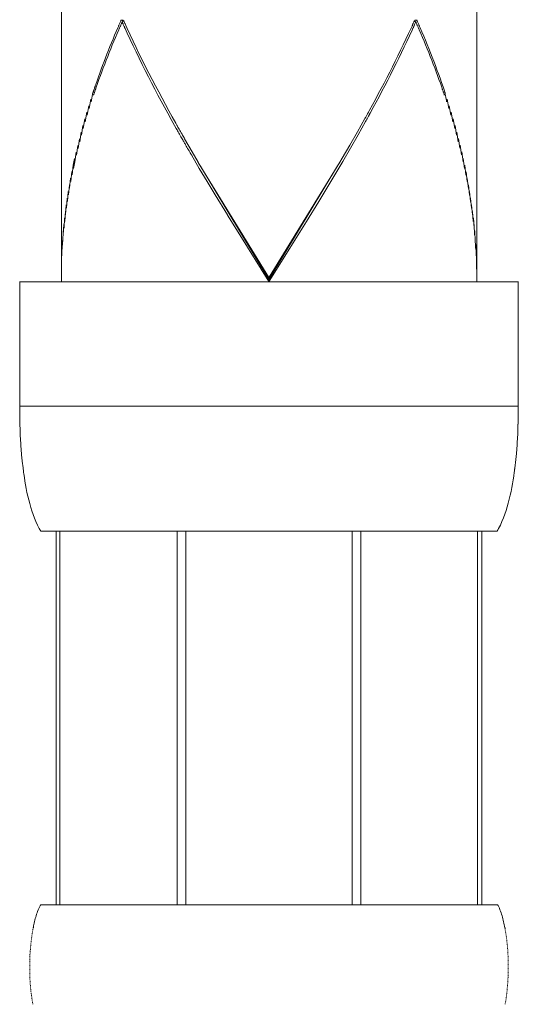
# Model space of a CAD drawing. Units: inches. Extents: x 21 to 939, y 9 to 1258.
# Drawn here: x 661 to 673, y 578 to 602 of the extents above; entities that cross this region are included whole.
import ezdxf

# ---------------------------------------------------------------- set-up
doc = ezdxf.new("R2010")
doc.units = ezdxf.units.IN
doc.header["$MEASUREMENT"] = 0
doc.layers.add('細線', color=7, linetype='Continuous', lineweight=9)

msp = doc.modelspace()

# ---------------------------------------------------------------- linework, layer by layer
at = {"layer": '細線', "linetype": 'Continuous'}
for points in [[(661.65, 608.347), (661.65, 595.932)], [(671.664, 608.347), (671.664, 595.933)], [(662.413, 600.388), (662.414, 600.389), (662.416, 600.395), (662.418, 600.403), (662.422, 600.413), (662.426, 600.426), (662.431, 600.44), (662.436, 600.455), (662.441, 600.47), (662.446, 600.485), (662.451, 600.5), (662.456, 600.513), (662.46, 600.525), (662.463, 600.535), (662.465, 600.542), (662.467, 600.547), (662.478, 600.578), (662.51, 600.671), (662.543, 600.763), (662.576, 600.856), (662.61, 600.948), (662.644, 601.04), (662.679, 601.132), (662.714, 601.223), (662.75, 601.314), (662.786, 601.406), (662.823, 601.497), (662.86, 601.588), (662.897, 601.678), (662.935, 601.769), (662.973, 601.859), (663.012, 601.95), (663.026, 601.981), (663.027, 601.985), (663.03, 601.992), (663.035, 602.002), (663.04, 602.014), (663.046, 602.027), (663.052, 602.042), (663.058, 602.057), (663.065, 602.072), (663.071, 602.087), (663.077, 602.1), (663.083, 602.113), (663.087, 602.123), (663.091, 602.132), (663.093, 602.137), (663.094, 602.139)], [(663.117, 602.089), (663.116, 602.087), (663.114, 602.082), (663.11, 602.074), (663.106, 602.063), (663.1, 602.05), (663.094, 602.036), (663.087, 602.022), (663.081, 602.006), (663.074, 601.991), (663.067, 601.976), (663.061, 601.963), (663.056, 601.951), (663.052, 601.941), (663.049, 601.934), (663.047, 601.929), (663.033, 601.898), (662.994, 601.807), (662.955, 601.716), (662.917, 601.625), (662.879, 601.534), (662.842, 601.442), (662.805, 601.35), (662.768, 601.258), (662.732, 601.166), (662.696, 601.073), (662.661, 600.981), (662.626, 600.888), (662.591, 600.795), (662.557, 600.702), (662.524, 600.609), (662.491, 600.516), (662.48, 600.484), (662.479, 600.48), (662.476, 600.472), (662.473, 600.462), (662.469, 600.45), (662.464, 600.437), (662.459, 600.422), (662.454, 600.407), (662.449, 600.392), (662.443, 600.377), (662.439, 600.363), (662.434, 600.35), (662.431, 600.339), (662.428, 600.331), (662.426, 600.326), (662.426, 600.324)], [(663.14, 602.134), (663.096, 602.134)], [(664.786, 598.882), (664.784, 598.886), (664.778, 598.895), (664.769, 598.911), (664.758, 598.931), (664.744, 598.954), (664.729, 598.981), (664.712, 599.009), (664.695, 599.039), (664.678, 599.068), (664.661, 599.097), (664.646, 599.124), (664.632, 599.148), (664.62, 599.169), (664.61, 599.186), (664.603, 599.197), (664.6, 599.202), (664.599, 599.205), (664.594, 599.213), (664.586, 599.227), (664.576, 599.246), (664.563, 599.269), (664.548, 599.295), (664.532, 599.323), (664.516, 599.352), (664.499, 599.381), (664.482, 599.41), (664.467, 599.438), (664.452, 599.463), (664.44, 599.485), (664.43, 599.503), (664.423, 599.515), (664.419, 599.522), (664.378, 599.596), (664.297, 599.741), (664.216, 599.887), (664.137, 600.033), (664.057, 600.179), (663.979, 600.326), (663.901, 600.473), (663.824, 600.621), (663.748, 600.769), (663.673, 600.917), (663.598, 601.066), (663.525, 601.215), (663.452, 601.365), (663.38, 601.515), (663.309, 601.666), (663.239, 601.817), (663.187, 601.93), (663.186, 601.933), (663.184, 601.939), (663.18, 601.947), (663.175, 601.958), (663.17, 601.97), (663.163, 601.983), (663.157, 601.998), (663.15, 602.013), (663.144, 602.027), (663.137, 602.042), (663.131, 602.055), (663.126, 602.067), (663.121, 602.077), (663.118, 602.084), (663.116, 602.089), (663.115, 602.091)], [(663.117, 602.097), (663.15, 602.123)], [(663.15, 602.123), (663.151, 602.122), (663.153, 602.117), (663.156, 602.11), (663.16, 602.101), (663.165, 602.091), (663.17, 602.079), (663.176, 602.066), (663.182, 602.053), (663.188, 602.04), (663.193, 602.028), (663.198, 602.016), (663.203, 602.006), (663.207, 601.998), (663.209, 601.992), (663.211, 601.988), (663.235, 601.935), (663.307, 601.779), (663.38, 601.624), (663.455, 601.47), (663.53, 601.316), (663.605, 601.162), (663.682, 601.009), (663.76, 600.856), (663.838, 600.704), (663.918, 600.552), (663.998, 600.401), (664.078, 600.25), (664.16, 600.099), (664.242, 599.949), (664.325, 599.799), (664.409, 599.649), (664.438, 599.598), (664.443, 599.59), (664.451, 599.575), (664.462, 599.555), (664.476, 599.532), (664.491, 599.505), (664.507, 599.476), (664.525, 599.446), (664.542, 599.415), (664.559, 599.386), (664.574, 599.358), (664.589, 599.333), (664.601, 599.312), (664.61, 599.296), (664.616, 599.285), (664.618, 599.282)], [(670.164, 602.124), (670.164, 602.122), (670.162, 602.118), (670.159, 602.111), (670.155, 602.102), (670.15, 602.091), (670.145, 602.08), (670.139, 602.067), (670.133, 602.054), (670.127, 602.041), (670.122, 602.029), (670.117, 602.017), (670.112, 602.007), (670.108, 601.999), (670.105, 601.992), (670.104, 601.989), (670.083, 601.943), (670.021, 601.809), (669.958, 601.674), (669.894, 601.541), (669.83, 601.407), (669.764, 601.274), (669.699, 601.142), (669.632, 601.009), (669.565, 600.877), (669.498, 600.746), (669.43, 600.615), (669.361, 600.484), (669.291, 600.353), (669.221, 600.222), (669.15, 600.092), (669.079, 599.962), (669.055, 599.918), (669.053, 599.914), (669.049, 599.907), (669.043, 599.897), (669.037, 599.885), (669.029, 599.872), (669.021, 599.857), (669.013, 599.842), (669.004, 599.827), (668.996, 599.812), (668.988, 599.798), (668.981, 599.785), (668.976, 599.775), (668.971, 599.766), (668.968, 599.761), (668.967, 599.759)], [(668.984, 599.69), (668.985, 599.692), (668.988, 599.698), (668.992, 599.706), (668.998, 599.716), (669.005, 599.729), (669.013, 599.743), (669.021, 599.758), (669.03, 599.773), (669.038, 599.788), (669.046, 599.803), (669.054, 599.816), (669.061, 599.828), (669.066, 599.838), (669.07, 599.845), (669.073, 599.849), (669.097, 599.894), (669.169, 600.025), (669.24, 600.156), (669.31, 600.288), (669.38, 600.42), (669.449, 600.552), (669.518, 600.684), (669.586, 600.817), (669.653, 600.95), (669.72, 601.084), (669.786, 601.217), (669.851, 601.351), (669.916, 601.486), (669.98, 601.621), (670.043, 601.756), (670.105, 601.892), (670.126, 601.938), (670.128, 601.942), (670.131, 601.949), (670.136, 601.959), (670.141, 601.971), (670.147, 601.985), (670.153, 601.999), (670.16, 602.015), (670.167, 602.03), (670.174, 602.045), (670.18, 602.059), (670.186, 602.072), (670.19, 602.082), (670.194, 602.09), (670.196, 602.096), (670.197, 602.098)], [(670.199, 602.085), (670.166, 602.112)], [(670.175, 602.134), (670.219, 602.134)], [(670.885, 600.326), (670.884, 600.328), (670.882, 600.333), (670.88, 600.341), (670.876, 600.352), (670.872, 600.364), (670.867, 600.378), (670.862, 600.393), (670.857, 600.408), (670.851, 600.423), (670.846, 600.438), (670.842, 600.452), (670.838, 600.464), (670.834, 600.473), (670.832, 600.481), (670.83, 600.485), (670.819, 600.517), (670.787, 600.61), (670.753, 600.704), (670.719, 600.797), (670.685, 600.89), (670.65, 600.983), (670.615, 601.075), (670.579, 601.168), (670.543, 601.26), (670.506, 601.352), (670.469, 601.444), (670.432, 601.535), (670.394, 601.627), (670.355, 601.718), (670.316, 601.809), (670.277, 601.9), (670.264, 601.931), (670.262, 601.935), (670.259, 601.943), (670.254, 601.953), (670.249, 601.965), (670.243, 601.978), (670.237, 601.993), (670.23, 602.008), (670.223, 602.023), (670.217, 602.038), (670.21, 602.052), (670.205, 602.065), (670.2, 602.076), (670.197, 602.084), (670.194, 602.089), (670.193, 602.091)], [(670.216, 602.141), (670.217, 602.139), (670.219, 602.133), (670.223, 602.125), (670.228, 602.115), (670.233, 602.102), (670.239, 602.088), (670.245, 602.074), (670.252, 602.058), (670.258, 602.043), (670.265, 602.029), (670.271, 602.015), (670.276, 602.004), (670.28, 601.994), (670.283, 601.987), (670.285, 601.982), (670.3, 601.948), (670.343, 601.848), (670.385, 601.748), (670.427, 601.647), (670.468, 601.547), (670.509, 601.446), (670.549, 601.345), (670.589, 601.243), (670.628, 601.142), (670.667, 601.04), (670.705, 600.938), (670.742, 600.836), (670.779, 600.733), (670.815, 600.631), (670.851, 600.528), (670.886, 600.425), (670.897, 600.389), (670.899, 600.383), (670.9, 600.373), (670.903, 600.359), (670.906, 600.342), (670.909, 600.324), (670.913, 600.303), (670.917, 600.282), (670.921, 600.26), (670.925, 600.24), (670.928, 600.22), (670.931, 600.202), (670.934, 600.188), (670.936, 600.176), (670.937, 600.169), (670.938, 600.166)], [(662.413, 600.388), (662.373, 600.163)], [(662.361, 600.229), (662.321, 600.003)], [(670.949, 600.231), (670.989, 600.005)], [(662.263, 599.911), (662.225, 599.682)], [(662.311, 600.07), (662.272, 599.842)], [(670.999, 600.071), (671.038, 599.845)], [(671.048, 599.913), (671.086, 599.685)], [(662.216, 599.752), (662.179, 599.522)], [(668.966, 599.759), (668.787, 599.441)], [(668.804, 599.369), (668.984, 599.69)], [(671.096, 599.754), (671.133, 599.523)], [(662.128, 599.433), (662.093, 599.201)], [(662.171, 599.593), (662.135, 599.361)], [(668.787, 599.44), (668.604, 599.123)], [(671.141, 599.595), (671.177, 599.364)], [(671.184, 599.436), (671.219, 599.203)], [(662.086, 599.273), (662.053, 599.04)], [(664.616, 599.276), (664.8, 598.958)], [(668.619, 599.048), (668.804, 599.369)], [(671.226, 599.278), (671.259, 599.044)], [(662.008, 598.954), (661.977, 598.719), (661.942, 598.558)], [(662.046, 599.114), (662.013, 598.879)], [(664.8, 598.958), (664.948, 598.706)], [(668.604, 599.123), (668.419, 598.804), (668.364, 598.712)], [(668.432, 598.727), (668.619, 599.048)], [(671.265, 599.118), (671.298, 598.883)], [(671.303, 598.958), (671.334, 598.721)], [(661.936, 598.641), (661.971, 598.8)], [(664.975, 598.561), (664.786, 598.883)], [(664.948, 598.705), (666.655, 595.933)], [(668.364, 598.712), (666.657, 595.939)], [(668.242, 598.406), (668.432, 598.728)], [(671.339, 598.798), (671.369, 598.561)], [(661.904, 598.482), (661.877, 598.242)], [(661.936, 598.641), (661.908, 598.402)], [(665.36, 597.919), (665.165, 598.24), (664.975, 598.561)], [(666.655, 595.883), (665.003, 598.612)], [(666.657, 595.889), (668.309, 598.618)], [(671.373, 598.639), (671.401, 598.4)], [(671.406, 598.48), (671.432, 598.24)], [(661.873, 598.322), (661.847, 598.081)], [(668.05, 598.085), (668.242, 598.406)], [(671.437, 598.32), (671.462, 598.079)], [(661.818, 598.004), (661.796, 597.759)], [(661.844, 598.163), (661.82, 597.92)], [(667.854, 597.765), (668.05, 598.085)], [(671.465, 598.161), (671.489, 597.918)], [(671.491, 598.002), (671.514, 597.759)], [(661.793, 597.844), (661.772, 597.599)], [(665.654, 597.437), (665.36, 597.919)], [(667.559, 597.283), (667.854, 597.765)], [(671.516, 597.843), (671.537, 597.598)], [(661.75, 597.525), (661.732, 597.277)], [(661.77, 597.684), (661.751, 597.438)], [(671.539, 597.684), (671.559, 597.438)], [(671.56, 597.524), (671.577, 597.276)], [(661.73, 597.365), (661.715, 597.116)], [(666.655, 595.832), (665.952, 596.955), (665.654, 597.436)], [(667.16, 596.641), (667.559, 597.283)], [(671.582, 597.37), (671.598, 597.121)], [(661.695, 597.052), (661.683, 596.8)], [(661.71, 597.211), (661.696, 596.96)], [(671.599, 597.21), (671.613, 596.96)], [(671.614, 597.051), (671.626, 596.799)], [(661.684, 596.891), (661.673, 596.638)], [(671.627, 596.886), (671.636, 596.634)], [(661.663, 596.572), (661.656, 596.317)], [(661.672, 596.732), (661.664, 596.478)], [(666.657, 595.839), (667.16, 596.641)], [(671.639, 596.728), (671.647, 596.474)], [(671.648, 596.569), (671.655, 596.314)], [(661.657, 596.413), (661.652, 596.156)], [(671.655, 596.41), (671.66, 596.153)], [(661.651, 596.09), (661.65, 595.83)], [(661.654, 596.248), (661.651, 595.991)], [(671.66, 596.25), (671.663, 595.993)], [(671.663, 596.092), (671.664, 595.832)], [(666.656, 595.931), (666.656, 595.831)], [(660.647, 595.835), (660.647, 592.796)], [(660.651, 595.827), (672.666, 595.827)], [(672.664, 592.755), (672.664, 595.83)], [(660.648, 592.58), (660.646, 592.795)], [(660.648, 592.831), (672.663, 592.831)], [(660.65, 592.437), (660.649, 592.508), (660.648, 592.58)], [(672.661, 592.468), (672.662, 592.539)], [(672.662, 592.539), (672.663, 592.647)], [(672.663, 592.648), (672.663, 592.755)], [(660.652, 592.364), (660.65, 592.436)], [(660.655, 592.293), (660.652, 592.364)], [(660.659, 592.15), (660.654, 592.293)], [(672.651, 592.181), (672.656, 592.325)], [(672.656, 592.324), (672.658, 592.396)], [(672.659, 592.396), (672.661, 592.468)], [(660.667, 592.007), (660.66, 592.15)], [(672.645, 592.04), (672.652, 592.182)], [(660.672, 591.936), (660.667, 592.007)], [(660.676, 591.865), (660.672, 591.936)], [(660.681, 591.795), (660.676, 591.866)], [(672.62, 591.686), (672.636, 591.898)], [(672.636, 591.898), (672.64, 591.969)], [(672.64, 591.969), (672.645, 592.04)], [(660.692, 591.653), (660.681, 591.795)], [(660.698, 591.583), (660.692, 591.653)], [(660.705, 591.513), (660.698, 591.583)], [(672.608, 591.545), (672.615, 591.615)], [(672.615, 591.615), (672.621, 591.686)], [(660.713, 591.442), (660.705, 591.513)], [(660.727, 591.336), (660.719, 591.406), (660.715, 591.441)], [(672.584, 591.335), (672.592, 591.404)], [(672.593, 591.404), (672.601, 591.475)], [(672.601, 591.475), (672.608, 591.545)], [(660.737, 591.266), (660.728, 591.335)], [(661.149, 589.826), (661.149, 589.826), (661.149, 589.827), (661.148, 589.829), (661.147, 589.831), (661.145, 589.833), (661.144, 589.836), (661.142, 589.839), (661.14, 589.842), (661.139, 589.845), (661.137, 589.848), (661.135, 589.851), (661.134, 589.853), (661.133, 589.855), (661.132, 589.856), (661.132, 589.857), (661.118, 589.884), (661.077, 589.964), (661.039, 590.046), (661.004, 590.13), (660.972, 590.216), (660.942, 590.303), (660.914, 590.391), (660.888, 590.481), (660.864, 590.571), (660.842, 590.661), (660.822, 590.752), (660.804, 590.843), (660.787, 590.933), (660.772, 591.024), (660.758, 591.113), (660.745, 591.202), (660.741, 591.232), (660.74, 591.233), (660.74, 591.234), (660.74, 591.236), (660.74, 591.239), (660.739, 591.242), (660.739, 591.245), (660.738, 591.248), (660.738, 591.252), (660.738, 591.255), (660.737, 591.258), (660.737, 591.261), (660.737, 591.263), (660.736, 591.265), (660.736, 591.266), (660.736, 591.267)], [(672.159, 589.824), (672.159, 589.825), (672.16, 589.826), (672.161, 589.827), (672.162, 589.829), (672.163, 589.832), (672.165, 589.835), (672.167, 589.838), (672.168, 589.841), (672.17, 589.844), (672.172, 589.847), (672.173, 589.849), (672.174, 589.852), (672.175, 589.854), (672.176, 589.855), (672.177, 589.856), (672.191, 589.883), (672.233, 589.965), (672.271, 590.049), (672.307, 590.136), (672.34, 590.224), (672.371, 590.313), (672.399, 590.404), (672.425, 590.495), (672.449, 590.588), (672.471, 590.681), (672.491, 590.774), (672.509, 590.867), (672.526, 590.96), (672.542, 591.053), (672.556, 591.144), (672.568, 591.235), (672.572, 591.266), (672.573, 591.268), (672.573, 591.271), (672.574, 591.275), (672.574, 591.28), (672.575, 591.286), (672.576, 591.292), (672.577, 591.299), (672.577, 591.305), (672.578, 591.312), (672.579, 591.318), (672.58, 591.323), (672.58, 591.328), (672.581, 591.331), (672.581, 591.333), (672.581, 591.334)], [(661.151, 589.82), (672.165, 589.82)], [(661.525, 589.828), (661.525, 580.817)], [(661.613, 589.823), (661.613, 580.812)], [(664.445, 589.823), (664.445, 580.812)], [(664.653, 589.823), (664.653, 580.812)], [(668.661, 589.824), (668.661, 580.812)], [(668.869, 589.824), (668.869, 580.812)], [(671.684, 580.813), (671.684, 589.825)], [(671.787, 589.825), (671.787, 580.813)], [(660.969, 580.239), (660.969, 580.239), (660.969, 580.24), (660.97, 580.241), (660.97, 580.242), (660.97, 580.243), (660.97, 580.244), (660.971, 580.246), (660.971, 580.247), (660.971, 580.249), (660.972, 580.25), (660.972, 580.252), (660.972, 580.253), (660.973, 580.254), (660.973, 580.254), (660.973, 580.255), (660.975, 580.266), (660.982, 580.301), (660.989, 580.336), (660.997, 580.372), (661.005, 580.407), (661.013, 580.443), (661.023, 580.478), (661.033, 580.514), (661.043, 580.549), (661.054, 580.585), (661.066, 580.619), (661.079, 580.654), (661.092, 580.688), (661.107, 580.721), (661.122, 580.753), (661.138, 580.785), (661.143, 580.795), (661.144, 580.796), (661.144, 580.797), (661.144, 580.798), (661.145, 580.799), (661.146, 580.8), (661.147, 580.802), (661.147, 580.803), (661.148, 580.805), (661.149, 580.806), (661.15, 580.807), (661.151, 580.809), (661.151, 580.81), (661.152, 580.811), (661.152, 580.811), (661.152, 580.811)], [(661.152, 580.808), (672.165, 580.808)], [(672.349, 580.231), (672.349, 580.231), (672.349, 580.231), (672.349, 580.232), (672.348, 580.233), (672.348, 580.234), (672.348, 580.236), (672.348, 580.237), (672.347, 580.239), (672.347, 580.24), (672.347, 580.242), (672.346, 580.243), (672.346, 580.244), (672.346, 580.245), (672.346, 580.246), (672.346, 580.246), (672.343, 580.258), (672.336, 580.294), (672.329, 580.33), (672.321, 580.367), (672.313, 580.403), (672.304, 580.44), (672.295, 580.477), (672.285, 580.514), (672.274, 580.55), (672.263, 580.586), (672.251, 580.622), (672.238, 580.658), (672.224, 580.692), (672.21, 580.727), (672.194, 580.76), (672.178, 580.792), (672.172, 580.803), (672.172, 580.803), (672.172, 580.804), (672.171, 580.805), (672.171, 580.806), (672.17, 580.808), (672.169, 580.809), (672.168, 580.811), (672.167, 580.812), (672.167, 580.814), (672.166, 580.815), (672.165, 580.816), (672.164, 580.817), (672.164, 580.818), (672.164, 580.819), (672.164, 580.819)], [(660.957, 580.175), (660.96, 580.191)], [(660.963, 580.207), (660.966, 580.223)], [(672.353, 580.199), (672.351, 580.215)], [(660.925, 579.953), (660.927, 579.969)], [(660.929, 579.985), (660.93, 580.001)], [(660.933, 580.016), (660.935, 580.032)], [(660.937, 580.048), (660.94, 580.064)], [(660.942, 580.08), (660.945, 580.096)], [(660.946, 580.112), (660.949, 580.128)], [(660.952, 580.144), (660.954, 580.16)], [(672.359, 580.166), (672.356, 580.182)], [(672.364, 580.134), (672.361, 580.15)], [(672.369, 580.103), (672.367, 580.119)], [(672.374, 580.071), (672.372, 580.087)], [(672.378, 580.039), (672.376, 580.055)], [(672.383, 580.007), (672.381, 580.023)], [(672.386, 579.975), (672.384, 579.991)], [(672.39, 579.944), (672.388, 579.96)], [(660.904, 579.73), (660.905, 579.746)], [(660.907, 579.762), (660.907, 579.778)], [(660.909, 579.794), (660.91, 579.81)], [(660.912, 579.826), (660.913, 579.842)], [(660.915, 579.857), (660.916, 579.873)], [(660.918, 579.889), (660.92, 579.905)], [(660.922, 579.921), (660.922, 579.937)], [(672.393, 579.908), (672.391, 579.924)], [(672.397, 579.876), (672.396, 579.892)], [(672.4, 579.844), (672.398, 579.86)], [(672.403, 579.813), (672.402, 579.829)], [(672.406, 579.781), (672.405, 579.797)], [(672.408, 579.749), (672.407, 579.765)], [(672.411, 579.717), (672.41, 579.733)], [(660.89, 579.466), (660.891, 579.482)], [(660.891, 579.561), (660.892, 579.577)], [(660.891, 579.529), (660.891, 579.545)], [(660.891, 579.497), (660.891, 579.513)], [(660.893, 579.593), (660.894, 579.625)], [(660.898, 579.635), (660.899, 579.651)], [(660.9, 579.667), (660.9, 579.683)], [(660.901, 579.698), (660.902, 579.714)], [(672.413, 579.685), (672.412, 579.701)], [(672.414, 579.654), (672.414, 579.67)], [(672.417, 579.622), (672.416, 579.638)], [(672.418, 579.59), (672.417, 579.606)], [(672.42, 579.558), (672.419, 579.574)], [(672.42, 579.525), (672.419, 579.541)], [(672.421, 579.493), (672.42, 579.509)], [(660.887, 579.307), (660.887, 579.322)], [(660.887, 579.275), (660.887, 579.291)], [(660.887, 579.243), (660.887, 579.259)], [(660.888, 579.402), (660.889, 579.418)], [(660.888, 579.37), (660.888, 579.386)], [(660.888, 579.338), (660.888, 579.354)], [(660.889, 579.434), (660.89, 579.45)], [(672.422, 579.461), (672.421, 579.477)], [(672.423, 579.429), (672.422, 579.445)], [(672.423, 579.398), (672.422, 579.413)], [(672.423, 579.366), (672.423, 579.382)], [(672.423, 579.334), (672.423, 579.35)], [(672.423, 579.27), (672.423, 579.286)], [(672.423, 579.239), (672.423, 579.254)], [(672.424, 579.302), (672.424, 579.318)], [(660.888, 579.211), (660.887, 579.227)], [(660.888, 579.179), (660.887, 579.195)], [(660.889, 579.148), (660.888, 579.163)], [(660.89, 579.116), (660.889, 579.132)], [(660.89, 579.084), (660.889, 579.1)], [(660.891, 579.053), (660.891, 579.068)], [(660.894, 579.02), (660.893, 579.037)], [(660.895, 578.989), (660.894, 579.004)], [(672.416, 579.017), (672.417, 579.034)], [(672.418, 579.049), (672.419, 579.064)], [(672.419, 579.08), (672.42, 579.096)], [(672.42, 579.111), (672.421, 579.127)], [(672.421, 579.143), (672.422, 579.159)], [(672.422, 579.207), (672.423, 579.223)], [(672.422, 579.175), (672.423, 579.191)], [(660.898, 578.956), (660.897, 578.973)], [(660.899, 578.925), (660.899, 578.941)], [(660.902, 578.893), (660.901, 578.909)], [(660.905, 578.862), (660.904, 578.877)], [(660.906, 578.83), (660.905, 578.846)], [(660.909, 578.798), (660.908, 578.814)], [(660.913, 578.766), (660.911, 578.782)], [(672.398, 578.763), (672.399, 578.779)], [(672.4, 578.795), (672.401, 578.811)], [(672.403, 578.827), (672.404, 578.843)], [(672.406, 578.859), (672.406, 578.875)], [(672.407, 578.891), (672.408, 578.907)], [(672.41, 578.922), (672.411, 578.938)], [(672.413, 578.953), (672.414, 578.97)], [(672.414, 578.986), (672.415, 579.001)], [(660.915, 578.734), (660.914, 578.75)], [(660.919, 578.703), (660.917, 578.719)], [(660.924, 578.67), (660.922, 578.686)], [(660.929, 578.638), (660.927, 578.654)], [(660.933, 578.606), (660.93, 578.622)], [(660.937, 578.574), (660.935, 578.59)], [(660.941, 578.543), (660.939, 578.558)], [(672.37, 578.541), (672.372, 578.557)], [(672.375, 578.573), (672.376, 578.589)], [(672.379, 578.605), (672.381, 578.62)], [(672.383, 578.636), (672.384, 578.652)], [(672.387, 578.668), (672.389, 578.684)], [(672.391, 578.7), (672.392, 578.716)], [(672.395, 578.732), (672.396, 578.748)], [(660.945, 578.511), (660.944, 578.527)], [(660.951, 578.479), (660.948, 578.495)], [(660.956, 578.447), (660.953, 578.463)], [(660.962, 578.415), (660.96, 578.431)], [(672.35, 578.414), (672.353, 578.43)], [(672.355, 578.446), (672.358, 578.461)], [(672.361, 578.477), (672.363, 578.493)], [(672.366, 578.509), (672.368, 578.525)]]:
    msp.add_lwpolyline(points, dxfattribs=at)

doc.saveas('drawing.dxf')
